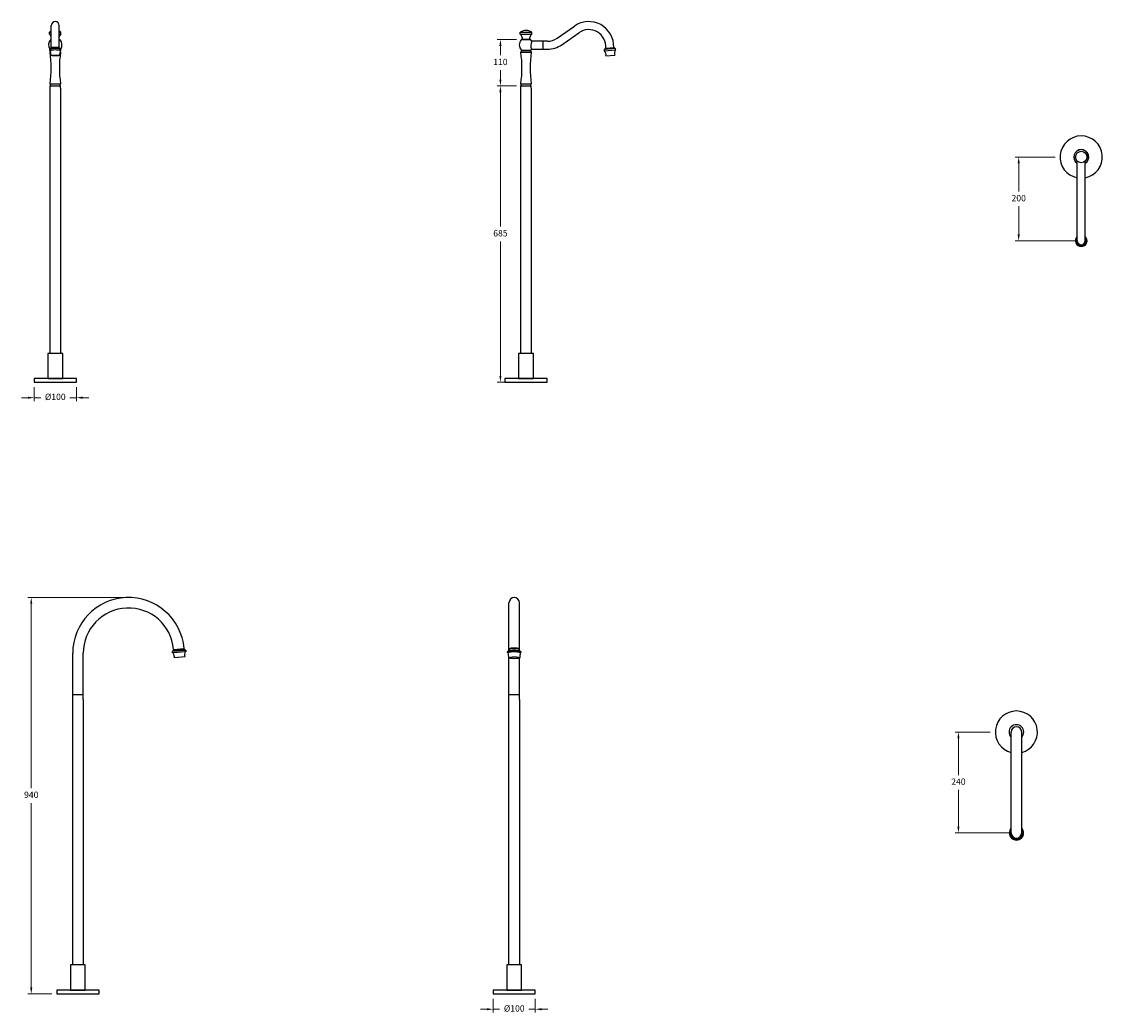
# Model space of a CAD drawing. Units: millimetres. Extents: x 1765 to 11144, y -941 to 3356.
# Drawn here: x 7253 to 9819, y -749 to 1607 of the extents above; entities that cross this region are included whole.
import ezdxf

# ---------------------------------------------------------------- set-up
doc = ezdxf.new("R2010")
doc.units = ezdxf.units.MM
doc.styles.get("Standard").update_dxf_attribs({"font": 'arial.ttf'})
doc.dimstyles.new('200', dxfattribs={"dimtxt": 5, "dimasz": 5, "dimexe": 1.25, "dimexo": 5, "dimgap": 1, "dimtad": 0, "dimtih": 1, "dimtoh": 1, "dimtxsty": 'Standard', "dimcen": 0, "dimclrd": 256, "dimclre": 256, "dimadec": 0, "dimazin": 0, "dimtfac": 1, "dimtmove": 0, "dimatfit": 3, "dimfxl": 1, "dimlwd": 9, "dimlwe": 9, "dimarcsym": 0})

# ---------------------------------------------------------------- blocks, each defined once
blk = doc.blocks.new('A$C703E6D6E')
for p, q in [((-13, -4.5), (-14.5, -4.5)), ((-14.5, -8.5), (14.5, -8.5)), ((14.5, -4.5), (-13, -4.5)), ((-13, -8.5), (13, -8.5)), ((-13, -20), (13, -20)), ((12.1, -2), (-12.4, -2))]:
    blk.add_line(p, q)
blk.add_lwpolyline([(12, -2), (12, 0), (-12, 0), (-12, -2)])
for centre, radius, start, end in [((-14.5, -6.5), 2, 90, 270), ((-12.2, -4.3), 2.32, 85.4349, 184.5651), ((-48.3, -18.8), 35.3, 357.9889, 16.8739), ((12.1, -4.4), 2.43, 358.3428, 91.7197), ((48.3, -18.8), 35.3, 163.1261, 182.0111), ((14.5, -6.5), 2, 270, 90)]:
    blk.add_arc(centre, radius, start, end)
blk = doc.blocks.new('*D49')
at = {"lineweight": 9, "transparency": 16777216}
for p, q in [((8372.4, -714), (8372.4, -746.8)), ((8472.4, -714), (8472.4, -746.8)), ((8357.4, -738.8), (8342.4, -738.8)), ((8372.4, -738.8), (8387.7, -738.8)), ((8472.4, -738.8), (8457.1, -738.8)), ((8487.4, -738.8), (8502.4, -738.8))]:
    blk.add_line(p, q, dxfattribs=at)
at = {"transparency": 16777216}
for points in [[(8357.4, -736.3), (8357.4, -741.3), (8372.4, -738.8)], [(8487.4, -736.3), (8487.4, -741.3), (8472.4, -738.8)]]:
    blk.add_solid(points, dxfattribs=at)
at = {"layer": 'Defpoints', "color": 0, "transparency": 16777216}
for p in [(8372.4, -702), (8472.4, -702), (8472.4, -738.8)]:
    blk.add_point(p, dxfattribs=at)
at = {"color": 0, "transparency": 16777216, "insert": (8422.4, -738.8), "char_height": 15, "attachment_point": 5}
blk.add_mtext('%%C100', dxfattribs=at)
blk = doc.blocks.new('*D50')
at = {"lineweight": 9, "transparency": 16777216}
for p, q in [((7494.5, 239), (7267.6, 239)), ((7275.6, 224), (7275.6, -213.9)), ((7275.6, -687), (7275.6, -249.2)), ((7324.5, -702), (7267.6, -702))]:
    blk.add_line(p, q, dxfattribs=at)
at = {"transparency": 16777216}
for points in [[(7273.1, 224), (7278.1, 224), (7275.6, 239)], [(7273.1, -687), (7278.1, -687), (7275.6, -702)]]:
    blk.add_solid(points, dxfattribs=at)
at = {"layer": 'Defpoints', "color": 0, "transparency": 16777216}
for p in [(7275.6, 239), (7506.5, 239), (7336.5, -702)]:
    blk.add_point(p, dxfattribs=at)
at = {"color": 0, "transparency": 16777216, "insert": (7275.6, -231.5), "char_height": 15, "attachment_point": 5}
blk.add_mtext('940', dxfattribs=at)
blk = doc.blocks.new('*D51')
at = {"lineweight": 9, "transparency": 16777216}
for p, q in [((9552.8, -80.5), (9469.1, -80.5)), ((9477.1, -95.5), (9477.1, -182.6)), ((9477.1, -305), (9477.1, -217.9)), ((9602.8, -320), (9469.1, -320))]:
    blk.add_line(p, q, dxfattribs=at)
at = {"transparency": 16777216}
for points in [[(9474.6, -95.5), (9479.6, -95.5), (9477.1, -80.5)], [(9474.6, -305), (9479.6, -305), (9477.1, -320)]]:
    blk.add_solid(points, dxfattribs=at)
at = {"layer": 'Defpoints', "color": 0, "transparency": 16777216}
for p in [(9564.8, -80.5), (9477.1, -320), (9614.8, -320)]:
    blk.add_point(p, dxfattribs=at)
at = {"color": 0, "transparency": 16777216, "insert": (9477.1, -200.3), "char_height": 15, "attachment_point": 5}
blk.add_mtext('240', dxfattribs=at)
blk = doc.blocks.new('*D53')
at = {"lineweight": 9, "transparency": 16777216}
for p, q in [((7282.7, 738.3), (7282.7, 705.5)), ((7382.7, 738.3), (7382.7, 705.5)), ((7267.7, 713.5), (7252.7, 713.5)), ((7282.7, 713.5), (7298, 713.5)), ((7382.7, 713.5), (7367.4, 713.5)), ((7397.7, 713.5), (7412.7, 713.5))]:
    blk.add_line(p, q, dxfattribs=at)
at = {"transparency": 16777216}
for points in [[(7267.7, 716), (7267.7, 711), (7282.7, 713.5)], [(7397.7, 716), (7397.7, 711), (7382.7, 713.5)]]:
    blk.add_solid(points, dxfattribs=at)
at = {"layer": 'Defpoints', "color": 0, "transparency": 16777216}
for p in [(7282.7, 750.3), (7382.7, 750.3), (7382.7, 713.5)]:
    blk.add_point(p, dxfattribs=at)
at = {"color": 0, "transparency": 16777216, "insert": (7332.7, 713.5), "char_height": 15, "attachment_point": 5}
blk.add_mtext('%%C100', dxfattribs=at)
blk = doc.blocks.new('*D54')
at = {"lineweight": 9, "transparency": 16777216}
for p, q in [((9706.5, 1285), (9612.2, 1285)), ((9620.2, 1270), (9620.2, 1203.2)), ((9620.2, 1101.1), (9620.2, 1167.9)), ((9756.7, 1086.1), (9612.2, 1086.1))]:
    blk.add_line(p, q, dxfattribs=at)
at = {"transparency": 16777216}
for points in [[(9617.7, 1270), (9622.7, 1270), (9620.2, 1285)], [(9617.7, 1101.1), (9622.7, 1101.1), (9620.2, 1086.1)]]:
    blk.add_solid(points, dxfattribs=at)
at = {"layer": 'Defpoints', "color": 0, "transparency": 16777216}
for p in [(9620.2, 1285), (9718.5, 1285), (9768.7, 1086.1)]:
    blk.add_point(p, dxfattribs=at)
at = {"color": 0, "transparency": 16777216, "insert": (9620.2, 1185.5), "char_height": 15, "attachment_point": 5}
blk.add_mtext('200', dxfattribs=at)
blk = doc.blocks.new('*D55')
at = {"lineweight": 9, "transparency": 16777216}
for p, q in [((8427.4, 1563.8), (8381.6, 1563.8)), ((8389.6, 1548.8), (8389.6, 1526.5)), ((8389.6, 1468.8), (8389.6, 1491.1)), ((8427.4, 1453.8), (8381.6, 1453.8))]:
    blk.add_line(p, q, dxfattribs=at)
at = {"transparency": 16777216}
for points in [[(8387.1, 1548.8), (8392.1, 1548.8), (8389.6, 1563.8)], [(8387.1, 1468.8), (8392.1, 1468.8), (8389.6, 1453.8)]]:
    blk.add_solid(points, dxfattribs=at)
at = {"layer": 'Defpoints', "color": 0, "transparency": 16777216}
for p in [(8389.6, 1563.8), (8439.4, 1563.8), (8439.4, 1453.8)]:
    blk.add_point(p, dxfattribs=at)
at = {"color": 0, "transparency": 16777216, "insert": (8389.6, 1508.8), "char_height": 15, "attachment_point": 5}
blk.add_mtext('110', dxfattribs=at)
blk = doc.blocks.new('*D56')
at = {"lineweight": 9, "transparency": 16777216}
for p, q in [((8425.9, 1453.8), (8381.6, 1453.8)), ((8389.6, 1438.8), (8389.6, 1119.7)), ((8389.6, 765.3), (8389.6, 1084.4)), ((8425.9, 750.3), (8381.6, 750.3))]:
    blk.add_line(p, q, dxfattribs=at)
at = {"transparency": 16777216}
for points in [[(8387.1, 1438.8), (8392.1, 1438.8), (8389.6, 1453.8)], [(8387.1, 765.3), (8392.1, 765.3), (8389.6, 750.3)]]:
    blk.add_solid(points, dxfattribs=at)
at = {"layer": 'Defpoints', "color": 0, "transparency": 16777216}
for p in [(8437.9, 1453.8), (8389.6, 750.3), (8437.9, 750.3)]:
    blk.add_point(p, dxfattribs=at)
at = {"color": 0, "transparency": 16777216, "insert": (8389.6, 1102), "char_height": 15, "attachment_point": 5}
blk.add_mtext('685', dxfattribs=at)
blk = doc.blocks.new('A$C5B821C90')
for p, q in [((-13.5, 18), (13.5, 18)), ((-13.5, 13), (-13.5, 18)), ((-13.5, 13), (13.5, 13)), ((-8, 18), (8, 18)), ((-8, 13), (8, 13)), ((-8, 0), (8, 0)), ((13.5, 13), (13.5, 18))]:
    blk.add_line(p, q)
for centre, radius, start, end in [((0, -6.3), 27.8, 60.9311, 119.0689), ((-28.4, -0.9), 20.4, 2.6693, 43.1949), ((28.4, -0.9), 20.4, 136.8051, 177.3307)]:
    blk.add_arc(centre, radius, start, end)

msp = doc.modelspace()

# ---------------------------------------------------------------- linework, layer by layer
for p, q in [((7323.222, 1544.52), (7323.222, 1597.051)), ((7342.222, 1544.329), (7342.222, 1597.051)), ((7319.222, 1581.798), (7323.222, 1581.798)), ((7319.222, 1576.798), (7319.222, 1581.798)), ((7319.222, 1576.798), (7323.222, 1576.798)), ((7342.222, 1581.798), (7346.222, 1581.798)), ((7342.222, 1576.798), (7346.222, 1576.798)), ((7346.222, 1576.798), (7346.222, 1581.798)), ((7323.222, 1563.798), (7321.722, 1563.798)), ((7343.722, 1563.798), (7342.222, 1563.798)), ((8461.379, 1563.798), (8439.379, 1563.798)), ((8501.257, 1559.962), (8464.272, 1559.962)), ((8490.924, 1540.962), (8490.924, 1559.962)), ((7320.947, 1536.213), (7320.222, 1533.798)), ((7320.222, 1533.798), (7321.812, 1533.798)), ((7321.812, 1533.798), (7320.222, 1533.798)), ((7321.722, 1538.798), (7321.695, 1538.707)), ((7345.222, 1533.798), (7343.427, 1533.798)), ((7343.427, 1533.798), (7345.222, 1533.798)), ((7343.722, 1538.798), (7343.758, 1538.68)), ((7344.417, 1536.483), (7345.222, 1533.798)), ((8439.379, 1538.798), (8437.879, 1533.798)), ((8437.879, 1533.798), (8462.879, 1533.798)), ((8462.879, 1533.798), (8437.879, 1533.798)), ((8461.379, 1538.798), (8462.879, 1533.798)), ((7320.222, 1458.798), (7345.222, 1458.798)), ((7321.722, 1453.798), (7320.222, 1458.798)), ((7320.222, 1453.798), (7345.222, 1453.798)), ((7343.722, 1453.798), (7345.222, 1458.798)), ((8437.879, 1458.798), (8462.879, 1458.798)), ((8439.379, 1453.798), (8437.879, 1458.798)), ((8437.879, 1453.798), (8462.879, 1453.798)), ((8461.379, 1453.798), (8462.879, 1458.798)), ((9759.226, 1086.072), (9759.226, 1275.424)), ((9778.226, 1086.072), (9778.226, 1275.424)), ((7613.602, 115.845), (7638.507, 118.024)), ((8410.374, 112.65), (8410.374, 115.878)), ((8434.374, 115.878), (8434.374, 112.65)), ((7374.011, 8.976), (7399.011, 8.976)), ((8409.874, 8.976), (8434.874, 8.976)), ((9602.292, -320.009), (9602.292, -80.514)), ((9627.292, -320.009), (9627.292, -80.514))]:
    msp.add_line(p, q)
at = {"color": 7}
for p, q in [((8524.487, 1567.287), (8565.195, 1595.791)), ((8535.385, 1551.723), (8576.093, 1580.227)), ((8463.209, 1540.962), (8501.257, 1540.962)), ((8660.866, 1542.72), (8638.029, 1540.722)), ((8639.66, 1543.425), (8658.79, 1545.099)), ((8639.722, 1543.43), (8658.728, 1545.093)), ((8637.043, 1537.071), (8662.47, 1539.296)), ((8640.234, 1525.407), (8661.354, 1527.254))]:
    msp.add_line(p, q, dxfattribs=at)
for points in [[(7321.722, 1538.798), (7322.565, 1538.798)], [(7321.722, 1533.798), (7321.812, 1533.798)], [(7342.674, 1538.798), (7343.722, 1538.798)], [(7343.427, 1533.798), (7343.722, 1533.798)], [(8439.379, 1538.798), (8461.379, 1538.798)], [(8439.379, 1533.798), (8461.379, 1533.798)], [(7320.222, 1448.798), (7320.222, 1453.798)], [(7320.222, 818.798), (7320.222, 1448.798)], [(7321.722, 1458.798), (7343.722, 1458.798)], [(7321.722, 1453.798), (7343.722, 1453.798)], [(7345.222, 1448.798), (7345.222, 1453.798)], [(7345.222, 1448.798), (7345.222, 818.798)], [(8437.879, 1448.798), (8437.879, 1453.798)], [(8437.879, 818.798), (8437.879, 1448.798)], [(8439.379, 1458.798), (8461.379, 1458.798)], [(8439.379, 1453.798), (8461.379, 1453.798)], [(8462.879, 1448.798), (8462.879, 1453.798)], [(8462.879, 1448.798), (8462.879, 818.798)], [(8409.874, 112.527), (8409.874, 226.476)], [(8434.874, 112.527), (8434.874, 226.476)], [(7374.011, -3.524), (7374.011, 106.476)], [(7399.011, -3.524), (7399.011, 106.476)], [(8409.874, -3.524), (8409.874, 95.255)], [(8434.874, -3.524), (8434.874, 95.255)], [(7374.011, -633.524), (7374.011, -3.524)], [(7399.011, -3.524), (7399.011, -633.524)], [(8409.874, -633.524), (8409.874, -3.524)], [(8434.874, -3.524), (8434.874, -633.524)]]:
    msp.add_lwpolyline(points)
for points in [[(7315.222, 758.798), (7350.222, 758.798), (7350.222, 818.798), (7315.222, 818.798)], [(8432.879, 758.798), (8467.879, 758.798), (8467.879, 818.798), (8432.879, 818.798)], [(7382.722, 758.798), (7282.722, 758.798), (7282.722, 750.298), (7382.722, 750.298)], [(8500.379, 758.798), (8400.379, 758.798), (8400.379, 750.298), (8500.379, 750.298)], [(7369.011, -693.524), (7404.011, -693.524), (7404.011, -633.524), (7369.011, -633.524)], [(8404.874, -693.524), (8439.874, -693.524), (8439.874, -633.524), (8404.874, -633.524)], [(7436.511, -693.524), (7336.511, -693.524), (7336.511, -702.024), (7436.511, -702.024)], [(8472.374, -693.524), (8372.374, -693.524), (8372.374, -702.024), (8472.374, -702.024)]]:
    msp.add_lwpolyline(points, close=True)
msp.add_circle((9768.726, 1285.015), 13.5)
for centre, radius, start, end in [((7332.722, 1597.051), 9.5, 0, 180), ((7332.722, 1557.512), 27.786, 109.992816, 119.06891), ((7304.366, 1562.849), 20.379, 22.284893, 43.194946), ((7332.722, 1557.512), 27.786, 60.93109, 70.007184), ((7361.079, 1562.849), 20.379, 136.805054, 157.715107), ((7080.409, 1496.298), 242.728, 351.112537, 8.887463), ((7585.036, 1496.298), 242.728, 171.112537, 188.887463), ((8198.066, 1496.298), 242.728, 351.112537, 8.887463), ((8702.692, 1496.298), 242.728, 171.112537, 188.887463), ((9768.726, 1285.015), 50.18, 280.912947, 259.087053), ((9768.726, 1285.015), 17.738, 302.382704, 237.617296), ((9768.726, 1285.015), 17.5, 302.87835, 237.12165), ((9768.726, 1086.072), 13.755, 133.680418, 46.319582), ((9768.726, 1086.072), 11.543, 145.384915, 34.615085), ((9768.726, 1086.072), 9.5, 180, 0), ((7506.511, 106.476), 132.5, 5, 180), ((8422.374, 226.476), 12.5, 0, 180), ((7506.511, 106.476), 107.5, 5, 180), ((8407.874, 109.378), 2, 165.909407, 269.999985), ((8374.051, 97.118), 35.345, 357.988879, 16.873906), ((8470.698, 97.118), 35.345, 163.126064, 182.01109), ((8436.874, 109.378), 2, 269.999985, 14.090968), ((9614.792, -80.514), 50, 284.477512, 255.522488), ((9614.792, -80.514), 17.5, 315.584691, 224.415309), ((9614.792, -80.514), 12.5, 0, 180), ((9614.792, -320.009), 17.053, 137.140238, 42.859762), ((9614.792, -320.009), 14.876, 147.170156, 32.829844), ((9614.792, -320.009), 12.5, 180, 0)]:
    msp.add_arc(centre, radius, start, end)
for centre, radius, start, end in [((8599.322, 1547.051), 59.5, 358.119627, 125), ((8501.257, 1600.462), 40.5, 270, 305), ((8599.322, 1547.051), 40.5, 354.863277, 125), ((7334.308, 1551.298), 17.738, 135.194698, 214.668346), ((7321.12, 1539.78), 2, 88.911418, 230.870337), ((7323.08, 1542.33), 2, 90, 195.97277), ((7342.159, 1542.33), 2, 344.02723, 90), ((7330.931, 1551.298), 17.738, 325.331654, 44.805302), ((7344.12, 1539.78), 2, 309.129663, 91.088582), ((8451.964, 1551.298), 17.738, 135.194698, 224.805302), ((8448.794, 1551.298), 17.738, 29.239215, 44.805302), ((8448.794, 1551.298), 17.738, 315.194698, 324.36026), ((8485.975, 1549.219), 24.217, 153.664419, 199.935056), ((8448.473, 1549.407), 19, 33.747407, 36.101026), ((8501.257, 1600.462), 59.5, 270, 305), ((8638.165, 1538.727), 2, 93.911418, 235.870337), ((8639.897, 1541.438), 2, 95, 200.97277), ((8658.902, 1543.101), 2, 349.02723, 95), ((8661.078, 1540.731), 2, 314.129663, 96.088582), ((7306.364, 1529.631), 16, 348.09431, 32.504012), ((7358.875, 1529.631), 16, 147.495988, 191.90569), ((8624.35, 1527.33), 16, 353.09431, 37.504012), ((8676.662, 1531.907), 16, 152.495988, 196.90569)]:
    msp.add_arc(centre, radius, start, end, dxfattribs=at)
for centre, major_axis, ratio, start_param, end_param in [((7332.62, 1541.78), (-11.5, 0), 0.0803353, 3.14159265, 6.28318531), ((7332.62, 1544.33), (-9.602, 0), 0.09621598, 3.14159265, 6.28318531), ((7332.62, 1538.229), (-12.762, 0), 0.07238988, 3.14159265, 6.28318531), ((8422.374, 109.731), (-16.469, 0), 0.13759798, 3.14159265, 6.28318531), ((8422.374, 111.378), (-14.504, 0), 0.15623643, 2.92359289, 6.501185), ((8422.374, 107.378), (-14.5, 0), 0.15627902, 3.14159265, 6.28318531), ((8422.374, 115.878), (-12.5, 0), 0.25200404, 2.85779995, 6.56697788), ((8422.374, 115.878), (-12, 0), 0.18883715, 3.14159124, 6.28318526)]:
    msp.add_ellipse(centre, major_axis=major_axis, ratio=ratio, start_param=start_param, end_param=end_param)
for centre, major_axis, ratio in [((7332.62, 1526.33), (-10.6, 0), 0.08715574), ((8422.374, 95.878), (-13, 0), 0.17431122)]:
    msp.add_ellipse(centre, major_axis=major_axis, ratio=ratio)

# ---------------------------------------------------------------- block references
msp.add_blockref('A$C5B821C90', (8450.379, 1563.798))
at = {"xscale": -1, "rotation": 4.999999999998304}
msp.add_blockref('A$C703E6D6E', (7626.054, 116.934), dxfattribs=at)

# ---------------------------------------------------------------- dimensions: what is measured, and where the dimension line sits
at = {"color": 7}
dim = msp.add_linear_dim(base=(8389.648, 1563.798), p1=(8439.379, 1453.798), p2=(8439.379, 1563.798), angle=90, dimstyle='200', override={"dimtxt": 15, "dimasz": 15, "dimexe": 8, "dimexo": 12, "dimgap": 10, "dimarcsym": 1}, dxfattribs=at)
dim.commit()
dim.dimension.update_dxf_attribs({"geometry": '*D55', "text_midpoint": (8389.648, 1508.798)})
for base, p1, p2, angle, text, picture, middle in [((8389.648, 750.298), (8437.879, 1453.798), (8437.879, 750.298), 90, '685', '*D56', (8389.648, 1102.048)), ((9620.23, 1285.015), (9768.726, 1086.072), (9718.546, 1285.015), 90, '200', '*D54', (9620.23, 1185.544)), ((7275.585, 238.976), (7336.511, -702.024), (7506.511, 238.976), 90, '940', '*D50', (7275.585, -231.524)), ((9477.143, -320.009), (9564.792, -80.514), (9614.792, -320.009), 270, '240', '*D51', (9477.143, -200.261))]:
    dim = msp.add_linear_dim(base=base, p1=p1, p2=p2, angle=angle, text=text, dimstyle='200', override={"dimtxt": 15, "dimasz": 15, "dimexe": 8, "dimexo": 12, "dimgap": 10, "dimarcsym": 1}, dxfattribs=at)
    dim.commit()
    dim.dimension.update_dxf_attribs({"geometry": picture, "text_midpoint": middle})
for base, p1, p2, picture, middle in [((7382.722, 713.544), (7282.722, 750.298), (7382.722, 750.298), '*D53', (7332.722, 713.544)), ((8472.374, -738.778), (8372.374, -702.024), (8472.374, -702.024), '*D49', (8422.374, -738.778))]:
    dim = msp.add_linear_dim(base=base, p1=p1, p2=p2, text='%%C<>', dimstyle='200', override={"dimtxt": 15, "dimasz": 15, "dimexe": 8, "dimexo": 12, "dimgap": 10, "dimarcsym": 1}, dxfattribs=at)
    dim.commit()
    dim.dimension.update_dxf_attribs({"geometry": picture, "text_midpoint": middle})

doc.saveas('drawing.dxf')
